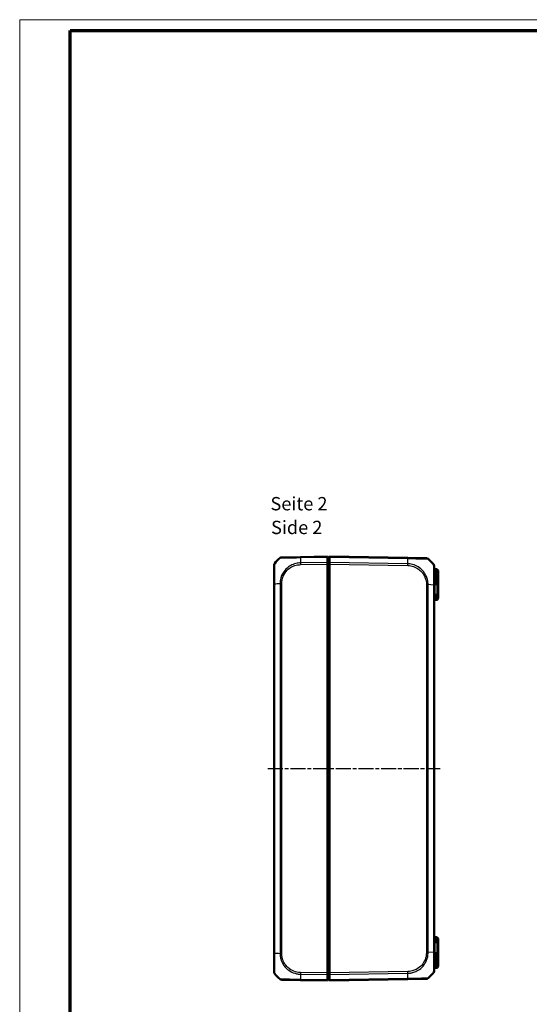
# Model space of a CAD drawing. Units: millimetres. Extents: x 1 to 840, y 1 to 593.
# Drawn here: x 1 to 192, y 224 to 593 of the extents above; entities that cross this region are included whole.
import ezdxf

# ---------------------------------------------------------------- set-up
doc = ezdxf.new("R2010")
doc.units = ezdxf.units.MM
doc.linetypes.add('CHAIN', pattern=[0.3543, 0.2362, -0.0295, 0.0591, -0.0295])
doc.linetypes.add('DASH_DOT', pattern=[0.37, 0.24, -0.06, 0.01, -0.06])
doc.layers.get('0').update_dxf_attribs({"lineweight": 25})
for name, color, linetype, lineweight in [('Mittellinie (ISO)', 1, 'DASH_DOT', 25), ('Sichtbar (ISO)', 7, 'Continuous', 50), ('Sichtbar schmal (ISO)', 1, 'Continuous', 25), ('Symbol (ISO)', 1, 'Continuous', 25)]:
    doc.layers.add(name, color=color, linetype=linetype, lineweight=lineweight)
doc.styles.add('5', font='isocpeur.ttf', dxfattribs={"width": 1.1})
doc.styles.add('Textstil245', font='isocpeui.ttf', dxfattribs={"width": 1.1})

# ---------------------------------------------------------------- blocks, each defined once
blk = doc.blocks.new('Ränder Bopla-A1-Rahmen')
at = {"color": 1, "linetype": 'Continuous', "lineweight": 18}
for p, q in [((1, 593), (840, 593)), ((1, 1), (1, 593))]:
    blk.add_line(p, q, dxfattribs=at)
at = {"color": 3, "linetype": 'Continuous', "lineweight": 70}
for p, q in [((20, 589), (836, 589)), ((20, 5), (20, 589))]:
    blk.add_line(p, q, dxfattribs=at)

msp = doc.modelspace()

# ---------------------------------------------------------------- linework, layer by layer
at = {"layer": 'Mittellinie (ISO)', "linetype": 'CHAIN', "ltscale": 23.990969}
msp.add_line((94.0669576, 312.1742004), (158.7735655, 312.1742004), dxfattribs=at)
at = {"layer": 'Sichtbar (ISO)'}
for p, q in [((106.3339887, 391.4974381), (99.3079928, 391.3747988)), ((116.4606944, 391.6742004), (106.3344813, 391.4974467)), ((117.2606944, 391.6742004), (116.4606944, 390.8742004)), ((116.4606944, 391.6742004), (116.4606944, 391.4444395)), ((116.4606944, 389.4586388), (116.4606944, 391.4444395)), ((146.5869075, 391.1623094), (117.2606944, 391.6742004)), ((117.2606944, 391.6742004), (117.2606944, 391.4444395)), ((117.2606944, 391.4444395), (117.2606944, 391.4443923)), ((117.2606944, 391.4443923), (117.2606944, 389.4586958)), ((96.4606944, 388.4770058), (96.4606944, 381.3444016)), ((116.4606944, 389.4586388), (116.4606944, 388.8208987)), ((116.4606944, 235.527502), (116.4606944, 388.8208987)), ((117.2606944, 389.4586958), (117.2606944, 389.4586388)), ((117.2606944, 389.4586388), (117.2606944, 388.8208987)), ((117.2606944, 388.8208987), (117.2606944, 388.8208836)), ((117.2606944, 388.8208836), (117.2606944, 235.5275171)), ((153.613328, 391.0396628), (146.5869075, 391.1623094)), ((156.4606944, 381.0090577), (156.4606944, 388.1428236)), ((156.9519682, 386.9156251), (157.4694206, 386.906593)), ((157.9606944, 386.4066691), (157.9606944, 381.1742004)), ((96.4606944, 381.3444016), (96.4606944, 243.0039991)), ((156.4606944, 243.3429438), (156.4606944, 381.0054569)), ((157.9606944, 377.4415031), (157.9606944, 381.1742004)), ((157.9606944, 377.4415031), (157.9606944, 375.9417316)), ((156.9519682, 375.4327756), (157.4694206, 375.4418077)), ((157.4694206, 248.906593), (156.9519682, 248.9156251)), ((157.9606944, 248.4066691), (157.9606944, 246.9068976)), ((157.9606944, 243.1742004), (157.9606944, 246.9068976)), ((96.4606944, 243.0039991), (96.4606944, 235.8713778)), ((156.4606944, 236.206206), (156.4606944, 243.3429438)), ((157.9606944, 243.1742004), (157.9606944, 237.9417316)), ((156.9519682, 237.4327756), (157.4694206, 237.4418077)), ((99.3087315, 232.973589), (106.3344813, 232.8509541)), ((106.3344813, 232.8509541), (116.4606944, 232.6742004)), ((116.4606944, 235.527502), (116.4606944, 234.8897619)), ((116.4606944, 232.9039612), (116.4606944, 234.8897619)), ((117.2606944, 232.6742004), (116.4606944, 233.4742004)), ((116.4606944, 232.9039612), (116.4606944, 232.6742004)), ((117.2606944, 235.5275171), (117.2606944, 235.527502)), ((117.2606944, 235.527502), (117.2606944, 234.8897619)), ((117.2606944, 234.8897619), (117.2606944, 234.889705)), ((117.2606944, 234.889705), (117.2606944, 232.9040084)), ((117.2606944, 232.6742004), (146.5869075, 233.1860913)), ((117.2606944, 232.9040084), (117.2606944, 232.9039612)), ((117.2606944, 232.9039612), (117.2606944, 232.6742004)), ((146.5894134, 233.1861351), (153.6133961, 233.3087391))]:
    msp.add_line(p, q, dxfattribs=at)
for centre, radius, start, end in [((97.4606944, 388.4779421), 1, 141.273925509, 180), ((97.4606944, 388.4779362), 1, 141.271607907, 141.273660576), ((108.3333982, 379.6578255), 15, 130.047706345, 140.956280276), ((99.3254452, 390.3749511), 1, 91.0468493, 129.77559314), ((153.5958901, 390.0398148), 1, 49.91894491, 89), ((144.5879906, 379.3226883), 15, 39.047706044, 49.949999842), ((155.4606944, 388.142824), 1, 0, 38.929370649), ((156.9606944, 387.415549), 0.5, 180, 269), ((157.4606944, 386.4066691), 0.5, 0, 89), ((156.9606944, 374.9328517), 0.5, 91, 180), ((157.4606944, 375.9417316), 0.5, 271, 0), ((156.9606944, 249.415549), 0.5, 180, 269), ((157.4606944, 248.4066691), 0.5, 0, 89), ((156.9606944, 236.9328517), 0.5, 91, 180), ((157.4606944, 237.9417316), 0.5, 271, 0), ((97.4606944, 235.870463), 1, 180, 218.727848408), ((108.3333982, 244.6905752), 15, 219.047706044, 229.934909891), ((99.3260624, 233.9734388), 1, 229.620434694, 269), ((153.5959437, 234.3085868), 1, 271, 310.047708285), ((144.5879906, 245.0257124), 15, 310.047706345, 320.955173826), ((155.4606944, 236.2048747), 1, 321.217518997, 0)]:
    msp.add_arc(centre, radius, start, end, dxfattribs=at)
msp.add_ellipse((155.4606944, 236.206206), major_axis=(1, 0), ratio=0.999997014, start_param=5.6024021672, end_param=6.2831853073, dxfattribs=at)
for points, knots in [([(117.2606945, 391.4444395), (117.2610191, 391.5181302), (117.2611063, 391.5758412), (117.2610017, 391.6541705), (117.2607946, 391.6741986), (117.2606944, 391.6742004)], [0, 0, 0, 0, 0.034664254965, 0.034664254965, 0.06932873744, 0.06932873744, 0.06932873744, 0.06932873744]), ([(96.6804996, 389.1023632), (96.6813961, 389.1041097), (96.6823123, 389.1054115), (96.6832113, 389.1064162), (96.6832341, 389.1064416), (96.6832568, 389.1064672), (96.6834153, 389.1065237)], [-0.016246299025, -0.016246299025, -0.016246299025, -0.016246299025, 0, 0, 0, 0.000410699115, 0.000410699115, 0.000410699115, 0.000410699115]), ([(117.2606945, 389.4586388), (117.2610191, 389.3696425), (117.2611063, 389.2685444), (117.2610017, 389.0511291), (117.2607946, 388.9364487), (117.2606944, 388.8208987)], [0, 0, 0, 0, 0.034663250658, 0.034663250658, 0.069328737457, 0.069328737457, 0.069328737457, 0.069328737457]), ([(154.2397379, 390.8049548), (154.2397807, 390.8049276), (154.2398179, 390.8049006), (154.2398495, 390.8048737), (154.2398518, 390.8048718), (154.2398541, 390.8048698), (154.2398286, 390.8049364)], [1.1094632847497, 1.1094632847497, 1.1094632847497, 1.1094632847497, 1.1112735920187, 1.1112735920187, 1.1112735920187, 1.1114031632239, 1.1114031632239, 1.1114031632239, 1.1114031632239]), ([(155.0650666, 390.057253), (155.0648781, 390.057437), (155.0646871, 390.0576186), (155.0641366, 390.0581292), (155.0637711, 390.0584526), (155.0633975, 390.0587679)], [-0.00033820635367, -0.00033820635367, -0.00033820635367, -0.00033820635367, 0, 0, 0.00062476398963, 0.00062476398963, 0.00062476398963, 0.00062476398963]), ([(156.2373161, 388.772197), (156.238612, 388.7711894), (156.2386122, 388.7711893), (156.2386123, 388.7711892), (156.2386132, 388.7711886), (156.2386149, 388.7711866), (156.2386175, 388.7711831)], [-1.11453582073218, -1.11453582073218, -1.11453582073218, -1.11453582073218, -1.11439027328606, -1.11439027328606, -1.11439027328606, -1.1135649827377, -1.1135649827377, -1.1135649827377, -1.1135649827377]), ([(96.6840727, 235.2410665), (96.6827836, 235.2424012), (96.6827726, 235.2424142), (96.6827616, 235.2424272), (96.6820459, 235.2432718), (96.6812666, 235.2444335), (96.6804713, 235.2460447)], [-1.116452829559, -1.116452829559, -1.116452829559, -1.116452829559, -1.116207368143, -1.116207368143, -1.116207368143, -1.100250016406, -1.100250016406, -1.100250016406, -1.100250016406]), ([(96.680513, 235.2460181), (96.6814105, 235.2442754), (96.6823277, 235.2429744), (96.6832278, 235.2419663), (96.6832453, 235.2419467), (96.6832629, 235.2419269), (96.6834002, 235.2418956)], [-0.016244943276, -0.016244943276, -0.016244943276, -0.016244943276, 0, 0, 0, 0.000317019692, 0.000317019692, 0.000317019692, 0.000317019692]), ([(98.6784696, 233.2115685), (98.6783944, 233.2115663), (98.6785091, 233.2114895), (98.6787663, 233.2113322), (98.6787744, 233.2113273), (98.6787824, 233.2113224), (98.6785365, 233.2108694)], [-0.0089681502161, -0.0089681502161, -0.0089681502161, -0.0089681502161, 0, 0, 0, 0.0002804797055, 0.0002804797055, 0.0002804797055, 0.0002804797055]), ([(117.2606945, 234.8897619), (117.2610191, 234.9787608), (117.2611063, 235.0798622), (117.2610017, 235.2972782), (117.2607946, 235.4119554), (117.2606944, 235.527502)], [0, 0, 0, 0, 0.034664254965, 0.034664254965, 0.06932873744, 0.06932873744, 0.06932873744, 0.06932873744]), ([(117.2606945, 232.9039612), (117.2610191, 232.8302726), (117.2611063, 232.7725628), (117.2610017, 232.6942314), (117.2607946, 232.6742021), (117.2606944, 232.6742004)], [0, 0, 0, 0, 0.034663250658, 0.034663250658, 0.069328737457, 0.069328737457, 0.069328737457, 0.069328737457]), ([(155.0635551, 234.2897668), (155.0638741, 234.2900395), (155.064187, 234.2903182), (155.0646871, 234.2907821), (155.0648781, 234.2909638), (155.0650666, 234.2911478)], [0.05256628568731, 0.05256628568731, 0.05256628568731, 0.05256628568731, 0.05310208142384, 0.05310208142384, 0.05343976271526, 0.05343976271526, 0.05343976271526, 0.05343976271526])]:
    msp.add_open_spline(points, degree=3, knots=knots, dxfattribs=at)
at = {"layer": 'Sichtbar schmal (ISO)'}
for p, q in [((106.3273644, 391.2675615), (116.4606944, 391.4444395)), ((117.2606944, 391.4443923), (116.4606944, 390.8282387)), ((117.2606944, 391.4444395), (146.5940245, 390.9324243)), ((116.4606944, 389.4586388), (106.3273644, 389.2817609)), ((106.3344813, 388.644145), (116.4606944, 388.8208987)), ((117.2606944, 389.4586958), (116.4606944, 388.948446)), ((117.2606944, 388.8208836), (116.4606944, 388.8208836)), ((117.2606944, 388.8208987), (146.5869075, 388.3090078)), ((146.5940245, 388.9466236), (117.2606945, 389.4586388)), ((156.9519682, 386.9156251), (156.9519682, 381.1742004)), ((157.4694206, 381.1742004), (157.4694206, 386.906593)), ((96.4606944, 381.3444016), (96.6827979, 381.3444016)), ((96.683946, 381.3444016), (96.6840727, 381.3444016)), ((96.6840727, 243.0039983), (96.6840727, 381.3444024)), ((98.68202, 381.4827918), (98.68202, 242.865414)), ((99.3079928, 242.8654148), (99.3079928, 381.4829859)), ((153.6133961, 381.1440412), (154.2393689, 381.1440412)), ((153.6133961, 381.1440412), (153.6133961, 243.2043595)), ((154.2393689, 243.2043401), (154.2393689, 381.1440404)), ((156.2384836, 381.0053751), (154.2393689, 381.1440404)), ((156.2373161, 381.0053751), (156.2373161, 243.3429446)), ((156.9519682, 381.1742004), (156.4606944, 381.1742004)), ((156.9519682, 377.432471), (156.9519682, 381.1742004)), ((156.9519682, 381.1742004), (157.4694206, 381.1742004)), ((157.4694206, 381.1742004), (157.9606944, 381.1742004)), ((157.4694206, 381.1742004), (157.4694206, 377.4415031)), ((156.9519682, 377.432471), (156.4606944, 377.432471)), ((157.4694206, 377.4415031), (156.9519682, 377.432471)), ((157.9606944, 377.4415031), (157.4694206, 377.4415031)), ((156.4606944, 246.9159298), (156.9519682, 246.9159298)), ((156.9519682, 243.1742004), (156.9519682, 246.9159298)), ((156.9519682, 246.9159298), (157.4694206, 246.9068976)), ((157.4694206, 246.9068976), (157.9606944, 246.9068976)), ((157.4694206, 246.9068976), (157.4694206, 243.1742004)), ((96.6832796, 243.0039991), (96.4606944, 243.0039991)), ((99.3071743, 242.8654148), (98.6845198, 242.8654148)), ((156.2373161, 243.3429446), (154.2377951, 243.2042512)), ((156.4606944, 243.3429438), (156.2379482, 243.3429438)), ((156.4606944, 243.1742004), (156.9519682, 243.1742004)), ((156.9519682, 243.1742004), (156.9519682, 237.4327756)), ((156.9519682, 243.1742004), (157.4694206, 243.1742004)), ((157.4694206, 243.1742004), (157.9606944, 243.1742004)), ((157.4694206, 237.4418077), (157.4694206, 243.1742004)), ((106.3273644, 235.0666399), (116.4606944, 234.8897619)), ((116.4606944, 232.9039612), (106.3273644, 233.0808392)), ((116.4606944, 235.527502), (106.3344813, 235.7042557)), ((117.2606944, 235.5275171), (116.4606944, 235.5275171)), ((117.2606944, 234.889705), (116.4606944, 235.3999547)), ((117.2606944, 232.9040084), (116.4606944, 233.520162)), ((146.5869075, 236.039393), (117.2606944, 235.527502)), ((117.2606944, 234.8897619), (146.5940245, 235.4017771)), ((146.5940245, 233.4159764), (117.2606945, 232.9039612))]:
    msp.add_line(p, q, dxfattribs=at)
for centre, major_axis, ratio, start_param, end_param in [((106.3514411, 390.4975904), (-0.0174524, 0.9998477), 0.0210970236, 0, 0.68688645), ((106.6957917, 379.7210661), (-0.2616665, 14.9954326), 0.01744975, 0.6914296759, 0.8791470622), ((106.3519337, 388.644145), (0.0174524, -0.9998477), 0.0174497492, 4.0223533106, 4.7120843938), ((146.5694551, 390.1624617), (0.0174524, 0.9998477), 0.0174497492, 5.5916598597, 6.2831853072), ((146.5726418, 388.3095227), (-0.0144333, -0.9998958), 0.017450589, 1.5710482234, 2.2610640241), ((146.2255971, 379.3859289), (0.2616665, 14.9954326), 0.01744975, 5.4039665862, 5.5915358566), ((108.3333982, 380.6749506), (-14.9999999, 0.0182461), 0.0693526787, 5.411735038, 5.6017586325), ((99.3262074, 381.4887205), (0.9999969, 0.0024904), 0.0000434697, 1.5882724939, 2.2748664244), ((155.4606944, 381.0090577), (1, 0), 0.0035837233, 5.6041406221, 6.2831853072), ((156.9606944, 377.4332325), (0.008727, 2.000457), 0.0043603615, 1.5711960558, 3.1416878016), ((157.4606944, 377.4419601), (0.0087257, -2.0001523), 0.0043616898, 0.0000571013, 1.5705488416), ((156.9606944, 246.9151682), (-0.008727, 2.000457), 0.0043603615, 6.2830901674, 7.8535819077), ((157.4606944, 246.9064406), (-0.0087257, -2.0001523), 0.0043616898, 1.5710438147, 3.1415355605), ((108.3333982, 243.6734502), (-14.9999999, -0.0182461), 0.0693526787, 0.6814266747, 0.8717476321), ((153.5966357, 243.204763), (-0.9999959, 0.0028711), 0.0000501149, 4.01598609, 4.6949188041), ((106.351466, 235.7025311), (0.0210973, 0.9997774), 0.0174485232, 1.5711645257, 2.2580466107), ((106.6957917, 244.6273346), (0.2616665, 14.9954326), 0.01744975, 2.2622256372, 2.449943203), ((106.3519331, 233.8507991), (-0.0174519, -0.9998442), 0.0174493833, 5.5916598518, 5.5917421757), ((106.3519337, 233.8508018), (-0.0174524, -0.9998477), 0.0174497492, 5.5935902063, 6.2831853072), ((146.5694551, 236.039393), (-0.0174524, 0.9998477), 0.0174497492, 4.0205589461, 4.7120843938), ((146.5719609, 234.1859827), (0.0174524, -0.9998477), 0.0154404847, 0, 0.6905985828), ((146.2255971, 244.9624718), (0.2616665, -14.9954326), 0.01744975, 0.6916025951, 0.8791470622), ((155.8490053, 235.8911873), (0.3883109, -0.3149836), 0.8386674709, 0, 0.0119452374)]:
    msp.add_ellipse(centre, major_axis=major_axis, ratio=ratio, start_param=start_param, end_param=end_param, dxfattribs=at)
for points, knots in [([(96.6840727, 381.3444024), (96.6827875, 381.3451543), (96.6827765, 381.3459459), (96.6827655, 381.3467379), (96.6798705, 381.5555417), (96.6753249, 381.8123029), (96.672679, 382.2892524), (96.6724513, 382.51459), (96.6694035, 383.0462004), (96.6682541, 383.3414064), (96.6651081, 384.1468174), (96.6635982, 384.6396521), (96.6609588, 385.6466248), (96.6600668, 386.1499344), (96.6595846, 387.2148856), (96.6605739, 387.7415866), (96.6643362, 388.5359515), (96.6663574, 388.8099966), (96.6719394, 389.0049921), (96.6722906, 389.0358625), (96.6743948, 389.0844049), (96.6773233, 389.0961754), (96.6804996, 389.1023632)], [-1.1162594183, -1.1162594183, -1.1162594183, -1.1162594183, -1.1160143976, -1.1160143976, -1.1160143976, -1.0514169762, -1.0514169762, -0.9868195548, -0.9868195548, -0.9035467656, -0.9035467656, -0.755676555, -0.755676555, -0.5868057176, -0.5868057176, -0.3555934109, -0.3555934109, -0.1330441757, -0.1330441757, -0.0738074051, -0.0738074051, -0.016246299, -0.016246299, -0.016246299, -0.016246299]), ([(106.3273644, 389.2817609), (106.3267006, 389.2803572), (106.326004, 389.2803357), (106.3253063, 389.2803143), (106.0785508, 389.2727312), (105.7849801, 389.2573989), (105.2191921, 389.1857935), (104.9248042, 389.1322774), (104.2774388, 388.9750688), (103.9264313, 388.862671), (102.9768035, 388.4836161), (102.3993237, 388.1632082), (101.1842862, 387.2737931), (100.5806204, 386.6578045), (99.4569266, 385.0548977), (99.0187771, 384.011799), (98.7693345, 382.6803197), (98.7364836, 382.4345123), (98.6874676, 381.957739), (98.6769314, 381.7019831), (98.6787786, 381.487142)], [-1.1131483923, -1.1131483923, -1.1131483923, -1.1131483923, -1.1129366447, -1.1129366447, -1.1129366447, -1.0380441507, -1.0380441507, -0.9556945901, -0.9556945901, -0.8542609473, -0.8542609473, -0.6734605706, -0.6734605706, -0.4384200809, -0.4384200809, -0.1328674442, -0.1328674442, -0.0646854815, -0.0646854815, -0.0000000794, -0.0000000794, -0.0000000794, -0.0000000794]), ([(98.6820199, 391.1404601), (98.6845281, 391.1432304), (98.6845397, 391.1432361), (98.684551, 391.1432417), (98.6868898, 391.144401), (98.6810076, 391.141687), (98.7348918, 391.1528486), (98.7731001, 391.150836), (98.8632655, 391.150423), (98.9186959, 391.151469), (99.0325049, 391.1538047), (99.0837179, 391.1548841), (99.2730622, 391.1588454), (99.4346026, 391.1622626), (99.8667756, 391.1711591), (100.1557722, 391.176938), (100.9100995, 391.1911166), (101.4023606, 391.1996981), (102.6495478, 391.2200557), (103.4391174, 391.2320798), (104.6756369, 391.2494988), (105.0897793, 391.2554251), (105.7833022, 391.2623757), (106.0615061, 391.2608353), (106.3245701, 391.2704553), (106.3254937, 391.270489), (106.3264179, 391.2705228), (106.327372, 391.269664)], [-1.1140531247, -1.1140531247, -1.1140531247, -1.1140531247, -1.113729276, -1.113729276, -1.113729276, -1.0471583624, -1.0471583624, -0.9794253606, -0.9794253606, -0.9116923589, -0.9116923589, -0.8656997436, -0.8656997436, -0.7568058057, -0.7568058057, -0.6152436865, -0.6152436865, -0.4312129315, -0.4312129315, -0.1919729499, -0.1919729499, -0.075623914, -0.075623914, 0, 0, 0, 0.0002655165, 0.0002655165, 0.0002655165, 0.0002655165]), ([(99.308755, 381.4887205), (99.3082181, 381.7043381), (99.312945, 381.9200998), (99.3517715, 382.3612856), (99.381874, 382.5868062), (99.6078303, 383.811914), (100.0101689, 384.7727627), (101.0426013, 386.2495547), (101.5980987, 386.8169043), (102.7172547, 387.6345099), (103.2491855, 387.9278489), (104.1238922, 388.2738629), (104.4471023, 388.3758542), (105.0428748, 388.5181172), (105.3135091, 388.5664567), (105.8338851, 388.6284992), (106.0835212, 388.639605), (106.3330821, 388.6442216), (106.3335479, 388.6442302), (106.3340137, 388.6442388), (106.3344813, 388.644145)], [0, 0, 0, 0, 0.0646854815, 0.0646854815, 0.1328674442, 0.1328674442, 0.4384200809, 0.4384200809, 0.6734605706, 0.6734605706, 0.8542609473, 0.8542609473, 0.9556945901, 0.9556945901, 1.0380441507, 1.0380441507, 1.1129366447, 1.1129366447, 1.1129366447, 1.113076419, 1.113076419, 1.113076419, 1.113076419]), ([(146.5900942, 388.3095227), (146.8257678, 388.3061207), (147.0616258, 388.2952835), (147.6251005, 388.2265989), (147.9517178, 388.1629026), (148.9560637, 387.8975728), (149.611734, 387.6179428), (150.8089803, 386.8742001), (151.3481408, 386.4161187), (152.2296916, 385.4240363), (152.5894009, 384.887968), (153.099484, 383.8602297), (153.2764214, 383.3818658), (153.483545, 382.5605624), (153.5430277, 382.228777), (153.6040075, 381.6458086), (153.6131448, 381.3954534), (153.6133795, 381.1451082), (153.6133798, 381.1447525), (153.6133801, 381.1443968), (153.6133961, 381.1440412)], [0, 0, 0, 0, 0.0707202192, 0.0707202192, 0.170319156, 0.170319156, 0.3819299433, 0.3819299433, 0.5898631296, 0.5898631296, 0.7793567782, 0.7793567782, 0.9317426341, 0.9317426341, 1.0318873658, 1.0318873658, 1.1069909617, 1.1069909617, 1.1069909617, 1.1070976616, 1.1070976616, 1.1070976616, 1.1070976616]), ([(154.2393689, 381.1440404), (154.2390292, 381.1445919), (154.2390279, 381.1451451), (154.2390266, 381.1456984), (154.2384353, 381.3967206), (154.2262131, 381.6871092), (154.1608815, 382.3261094), (154.0985026, 382.6860535), (153.8780997, 383.5812601), (153.6878754, 384.1039662), (153.1368531, 385.2244432), (152.7459047, 385.8102691), (151.7867559, 386.8933776), (151.199336, 387.3881675), (149.8897067, 388.1954101), (149.1756033, 388.4996301), (148.0816009, 388.7848221), (147.7328306, 388.8522015), (147.1097742, 388.9297304), (146.8335128, 388.940479), (146.5952864, 388.9460039), (146.5948674, 388.9460136), (146.5944491, 388.9460233), (146.594022, 388.9457958)], [-1.107156509, -1.107156509, -1.107156509, -1.107156509, -1.1069909617, -1.1069909617, -1.1069909617, -1.0318873658, -1.0318873658, -0.9317426341, -0.9317426341, -0.7793567782, -0.7793567782, -0.5898631296, -0.5898631296, -0.3819299433, -0.3819299433, -0.170319156, -0.170319156, -0.0707202192, -0.0707202192, 0, 0, 0, 0.0001243753, 0.0001243753, 0.0001243753, 0.0001243753]), ([(146.5940245, 390.9324243), (146.5945147, 390.9330469), (146.5950069, 390.933041), (146.5954999, 390.9330352), (146.8285589, 390.9302496), (147.0986665, 390.9243674), (147.6109469, 390.9168241), (147.8539491, 390.9137708), (148.3644817, 390.9034136), (148.6252561, 390.8980382), (149.378433, 390.8823329), (149.8590421, 390.8719212), (150.9027591, 390.8511959), (151.450977, 390.8399418), (152.4906003, 390.8200864), (152.9632953, 390.8153413), (153.7470736, 390.8063802), (154.0252952, 390.8040838), (154.1791848, 390.8068449), (154.1981213, 390.8076333), (154.2311145, 390.8068158), (154.2383608, 390.8058273), (154.2397379, 390.8049548)], [-0.0001472431, -0.0001472431, -0.0001472431, -0.0001472431, 0, 0, 0, 0.0696069475, 0.0696069475, 0.1392138949, 0.1392138949, 0.2134882158, 0.2134882158, 0.3573694841, 0.3573694841, 0.5444151328, 0.5444151328, 0.760226493, 0.760226493, 1.0040301627, 1.0040301627, 1.0512734224, 1.0512734224, 1.1094632847, 1.1094632847, 1.1094632847, 1.1094632847]), ([(156.2386175, 388.7711831), (156.2386932, 388.7710815), (156.2394902, 388.7697406), (156.2428455, 388.7549438), (156.2449186, 388.7335504), (156.2467113, 388.6669719), (156.2448933, 388.6112484), (156.2433716, 388.4268246), (156.2426045, 388.2826619), (156.2405298, 387.8861424), (156.2400693, 387.614227), (156.2388583, 386.8646124), (156.2368134, 386.3565263), (156.2401531, 385.2888215), (156.2422904, 384.7507447), (156.2425242, 383.877599), (156.2424353, 383.5582934), (156.2428386, 382.9811829), (156.2434533, 382.7260531), (156.2445927, 382.2209913), (156.2441596, 381.9755926), (156.243807, 381.4871393), (156.2412536, 381.2181106), (156.2389086, 381.0068072), (156.2389032, 381.006329), (156.2388979, 381.0058512), (156.2384836, 381.0053751)], [-1.1135649827, -1.1135649827, -1.1135649827, -1.1135649827, -1.0893371519, -1.0893371519, -1.0278411086, -1.0278411086, -0.9412919438, -0.9412919438, -0.8199092591, -0.8199092591, -0.6712543397, -0.6712543397, -0.4704103205, -0.4704103205, -0.3010685872, -0.3010685872, -0.2071105349, -0.2071105349, -0.1351511429, -0.1351511429, -0.0652584097, -0.0652584097, 0, 0, 0, 0.0001476606, 0.0001476606, 0.0001476606, 0.0001476606]), ([(96.6804713, 235.2460447), (96.6775868, 235.2518881), (96.6744913, 235.2636436), (96.6724635, 235.3107626), (96.6722282, 235.3392838), (96.6688421, 235.4502492), (96.6674321, 235.5517276), (96.6636262, 235.9162445), (96.6617881, 236.2431042), (96.6595641, 237.0795089), (96.6593961, 237.5883435), (96.660686, 238.5824798), (96.66168, 239.0334759), (96.664222, 239.9404484), (96.6656842, 240.3928182), (96.6685278, 241.1061928), (96.669535, 241.3525856), (96.672312, 241.8342491), (96.6725408, 242.0593603), (96.6752475, 242.5360427), (96.6796642, 242.7926907), (96.6832439, 243.0019161), (96.6832559, 243.0026204), (96.683268, 243.0033244), (96.6840727, 243.0039983)], [-1.1002500164, -1.1002500164, -1.1002500164, -1.1002500164, -1.0423765965, -1.0423765965, -0.9865182904, -0.9865182904, -0.8779907473, -0.8779907473, -0.6823537948, -0.6823537948, -0.4784778944, -0.4784778944, -0.3324803919, -0.3324803919, -0.1985143943, -0.1985143943, -0.1290967932, -0.1290967932, -0.0645483966, -0.0645483966, 0, 0, 0, 0.0002172822, 0.0002172822, 0.0002172822, 0.0002172822]), ([(98.6820199, 242.865414), (98.6845313, 242.8643873), (98.684543, 242.8633167), (98.6845546, 242.8622458), (98.6868936, 242.6457658), (98.6810049, 242.4055921), (98.7348969, 241.8904045), (98.7731076, 241.646719), (98.863274, 241.1746767), (98.9187054, 240.9366796), (99.0323056, 240.5414264), (99.0832595, 240.3835646), (99.2719577, 239.856986), (99.4330598, 239.4964854), (99.8640327, 238.7003385), (100.1522067, 238.2744113), (100.9043928, 237.3691394), (101.3952599, 236.9121701), (102.6390405, 236.0209109), (103.4265189, 235.6351461), (104.6656573, 235.2668931), (105.0846052, 235.179084), (105.7831637, 235.0905104), (106.0614592, 235.0679577), (106.324597, 235.0685331), (106.3255116, 235.0685351), (106.3264268, 235.0685371), (106.327372, 235.0691811)], [-1.114051884, -1.114051884, -1.114051884, -1.114051884, -1.1137225857, -1.1137225857, -1.1137225857, -1.047157822, -1.047157822, -0.9794232617, -0.9794232617, -0.9116887013, -0.9116887013, -0.8659083896, -0.8659083896, -0.7572055081, -0.7572055081, -0.6158917621, -0.6158917621, -0.4321838924, -0.4321838924, -0.1933636617, -0.1933636617, -0.0756473974, -0.0756473974, 0, 0, 0, 0.0002629503, 0.0002629503, 0.0002629503, 0.0002629503]), ([(106.3340136, 235.7025311), (106.0819502, 235.7078502), (105.8299082, 235.7213717), (105.189868, 235.7966223), (104.8042072, 235.8758683), (103.6638029, 236.2097961), (102.9380584, 236.5630471), (101.7923263, 237.3819433), (101.340402, 237.802582), (100.6489511, 238.6365609), (100.3844152, 239.0290688), (99.9890711, 239.7626866), (99.8414378, 240.094738), (99.6684495, 240.5797158), (99.6217502, 240.7250925), (99.5176216, 241.088845), (99.4664273, 241.3087651), (99.3794527, 241.7516858), (99.3419385, 241.9747294), (99.3062863, 242.4209715), (99.3081679, 242.6431671), (99.3071759, 242.8650474), (99.3071754, 242.8651687), (99.3071748, 242.8652899), (99.3079928, 242.8654148)], [0, 0, 0, 0, 0.0756473974, 0.0756473974, 0.1933636617, 0.1933636617, 0.4321838924, 0.4321838924, 0.6158917621, 0.6158917621, 0.7572055081, 0.7572055081, 0.8659083896, 0.8659083896, 0.9116887013, 0.9116887013, 0.9794232617, 0.9794232617, 1.047157822, 1.047157822, 1.1137225857, 1.1137225857, 1.1137225857, 1.1137589579, 1.1137589579, 1.1137589579, 1.1137589579]), ([(153.6140881, 243.204763), (153.6133154, 242.9356372), (153.6013908, 242.6664326), (153.4718231, 241.5333852), (153.2140482, 240.6859492), (152.4618178, 239.2322327), (151.9977379, 238.6113544), (150.9429113, 237.5776072), (150.3597325, 237.1566439), (149.2794248, 236.5977796), (148.8063916, 236.4133144), (147.9634746, 236.1844996), (147.6003368, 236.1151555), (147.0191625, 236.0532797), (146.8032186, 236.0438346), (146.5873269, 236.0395623), (146.587186, 236.0395595), (146.5870452, 236.0395567), (146.5869075, 236.039393)], [0, 0, 0, 0, 0.0807380903, 0.0807380903, 0.3421297048, 0.3421297048, 0.5717897026, 0.5717897026, 0.7852402818, 0.7852402818, 0.9367279711, 0.9367279711, 1.0473019805, 1.0473019805, 1.1120920356, 1.1120920356, 1.1120920356, 1.112134307, 1.112134307, 1.112134307, 1.112134307]), ([(146.5940245, 235.4017771), (146.5946594, 235.4016639), (146.5952955, 235.4016756), (146.5959326, 235.4016873), (146.8107565, 235.4056442), (147.0619015, 235.4219159), (147.69799, 235.4897316), (148.0936941, 235.5646475), (149.0125938, 235.8106213), (149.5292429, 236.0090755), (150.7076709, 236.6137984), (151.3458965, 237.0727327), (152.4956762, 238.1949698), (152.9978145, 238.8744089), (153.8131617, 240.4628373), (154.0884676, 241.3850353), (154.2235313, 242.6187205), (154.2370739, 242.9336966), (154.2381251, 243.2029597), (154.2381268, 243.20339), (154.2381285, 243.2038202), (154.2377951, 243.2042512)], [-1.1122841731, -1.1122841731, -1.1122841731, -1.1122841731, -1.1120920356, -1.1120920356, -1.1120920356, -1.0473019805, -1.0473019805, -0.9367279711, -0.9367279711, -0.7852402818, -0.7852402818, -0.5717897026, -0.5717897026, -0.3421297048, -0.3421297048, -0.0807380903, -0.0807380903, 0, 0, 0, 0.0001290193, 0.0001290193, 0.0001290193, 0.0001290193]), ([(156.2373161, 243.3429446), (156.2379478, 243.3424425), (156.2379473, 243.3419404), (156.2379468, 243.3414382), (156.2377099, 243.0787074), (156.2424555, 242.7779056), (156.2440813, 242.141816), (156.2442848, 241.7953134), (156.2432438, 240.8253043), (156.2414669, 240.2149566), (156.2392682, 238.9035307), (156.2373406, 238.2260343), (156.2377498, 237.0118796), (156.2421552, 236.497422), (156.2422326, 235.9563376), (156.242865, 235.8144897), (156.2429289, 235.6678749), (156.2424683, 235.6295177), (156.2400339, 235.5852591), (156.2386795, 235.578411), (156.2378189, 235.576861), (156.2378169, 235.5768575), (156.237815, 235.5768539), (156.2377911, 235.5767893)], [-0.0001496193, -0.0001496193, -0.0001496193, -0.0001496193, 0, 0, 0, 0.0782671695, 0.0782671695, 0.1753231471, 0.1753231471, 0.3544040558, 0.3544040558, 0.5872092372, 0.5872092372, 0.8476782043, 0.8476782043, 0.9860867911, 0.9860867911, 1.0601642437, 1.0601642437, 1.1206271043, 1.1206271043, 1.1206271043, 1.1207666647, 1.1207666647, 1.1207666647, 1.1207666647]), ([(106.3273644, 233.0808392), (106.3266817, 233.0796143), (106.3259665, 233.0796196), (106.3252502, 233.0796249), (106.0767035, 233.0814698), (105.7815048, 233.0845636), (105.2148943, 233.0910819), (104.9213178, 233.0954351), (104.256493, 233.1049954), (103.8878482, 233.1103632), (102.9061113, 233.1249669), (102.3156866, 233.133904), (101.0792199, 233.1540855), (100.4700944, 233.1651624), (99.3544054, 233.1869343), (98.9367766, 233.1944152), (98.7358095, 233.2023825), (98.7120304, 233.2042857), (98.6828395, 233.2101351), (98.6788016, 233.2115785), (98.6784696, 233.2115685)], [-1.1133166145, -1.1133166145, -1.1133166145, -1.1133166145, -1.1130993818, -1.1130993818, -1.1130993818, -1.0377264327, -1.0377264327, -0.9556171321, -0.9556171321, -0.8489920675, -0.8489920675, -0.6629522429, -0.6629522429, -0.4211004709, -0.4211004709, -0.1066931674, -0.1066931674, -0.0485860408, -0.0485860408, -0.0089681502, -0.0089681502, -0.0089681502, -0.0089681502]), ([(154.2393689, 233.5430779), (154.2399014, 233.5435827), (154.2398984, 233.5435802), (154.2398954, 233.5435777), (154.2385603, 233.5424701), (154.226526, 233.5405871), (154.1630485, 233.540707), (154.1008178, 233.542103), (153.8836304, 233.5427825), (153.700575, 233.5419314), (153.137455, 233.5361328), (152.7074426, 233.530297), (151.6793792, 233.5137664), (151.0840278, 233.4999507), (149.6285918, 233.4696447), (148.7475536, 233.4532539), (147.6557016, 233.4313558), (147.4756721, 233.4276208), (147.0633173, 233.421273), (146.8103241, 233.4180292), (146.5952485, 233.4154059), (146.5948412, 233.4154009), (146.5944345, 233.4153959), (146.5940228, 233.4155281)], [-0.0001621834, -0.0001621834, -0.0001621834, -0.0001621834, 0, 0, 0, 0.0722408803, 0.0722408803, 0.1751890326, 0.1751890326, 0.323186192, 0.323186192, 0.532249163, 0.532249163, 0.7416208545, 0.7416208545, 0.9969917097, 0.9969917097, 1.0469587282, 1.0469587282, 1.1112297024, 1.1112297024, 1.1112297024, 1.1113514117, 1.1113514117, 1.1113514117, 1.1113514117])]:
    msp.add_open_spline(points, degree=3, knots=knots, dxfattribs=at)
for points in [[(156.4606939, 388.142824), (156.4606943, 388.1426259), (156.4606944, 388.1424278), (156.4606944, 388.1422297)], [(98.6787805, 381.4869188), (98.6787919, 381.4855416), (98.6787936, 381.4841662), (98.6786058, 381.4827918)]]:
    msp.add_open_spline(points, degree=3, dxfattribs=at)

# ---------------------------------------------------------------- block references
msp.add_blockref('Ränder Bopla-A1-Rahmen', (0, 0))

# ---------------------------------------------------------------- texts
at = {"layer": 'Symbol (ISO)', "color": 3, "char_height": 5, "attachment_point": 7}
for s, insert, style in [('Seite 2', (95.0963927, 407.4416638), '5'), ('Side 2', (95.3123932, 398.538763), 'Textstil245')]:
    msp.add_mtext(s, dxfattribs=dict(at, insert=insert, style=style))

doc.saveas('drawing.dxf')
